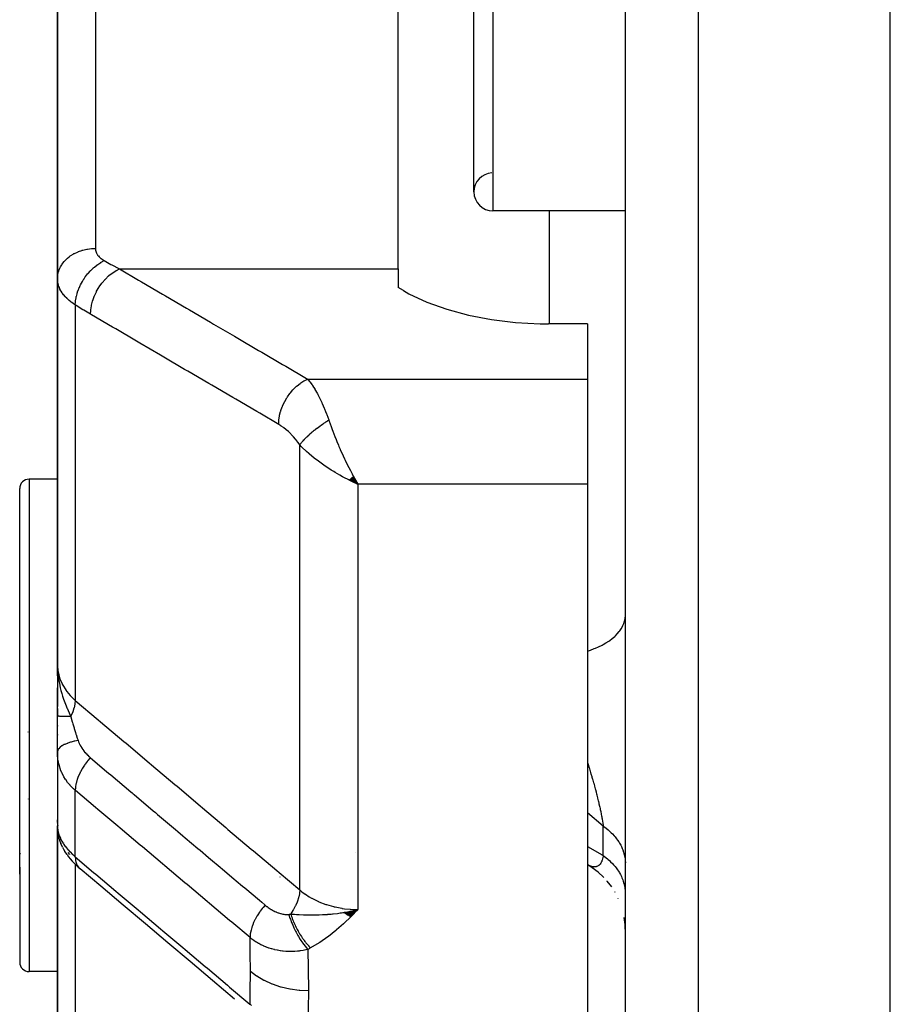
# Model space of a CAD drawing. Units: millimetres. Extents: x -350 to 537, y -366 to 366.
# Drawn here: x -61 to -38, y 216 to 242 of the extents above; entities that cross this region are included whole.
import ezdxf

# ---------------------------------------------------------------- set-up
doc = ezdxf.new("R2010")
doc.units = ezdxf.units.MM
doc.linetypes.add('DASHED', pattern=[9.652, 8.128, -1.524])
doc.layers.add('nevidi', color=4, linetype='DASHED')

msp = doc.modelspace()

# ---------------------------------------------------------------- linework, layer by layer
at = {"color": 2}
for p, q in [((-38, 195.986), (-38, 335.986)), ((-45, 198.162), (-45, 290.35)), ((-60, 235.28), (-60, 250.493)), ((-60, 250.493), (-60, 235.28)), ((-51, 235.534), (-51, 247.625)), ((-49, 237.569), (-49, 246.569)), ((-45, 237.069), (-48.5, 237.069)), ((-45, 237.069), (-48.5, 237.069)), ((-51, 235.534), (-51, 235.043)), ((-60, 235.28), (-60, 225.076)), ((-60, 225.076), (-60, 235.28)), ((-50.862, 234.962), (-51, 235.043)), ((-46, 234.085), (-47.032, 234.085)), ((-46, 234.085), (-46, 232.627)), ((-46, 232.627), (-46, 230.885)), ((-46, 230.885), (-46, 229.852)), ((-52.212, 230.042), (-52.067, 229.852)), ((-52.207, 230.046), (-52.067, 229.852)), ((-52.203, 230.05), (-52.067, 229.852)), ((-52.203, 230.05), (-52.067, 229.852)), ((-52.198, 230.054), (-52.067, 229.852)), ((-52.194, 230.058), (-52.067, 229.852)), ((-52.189, 230.062), (-52.067, 229.852)), ((-60, 229.986), (-60.75, 229.986)), ((-59.983, 229.986), (-59.984, 229.986)), ((-52.302, 229.966), (-52.067, 229.852)), ((-52.297, 229.97), (-52.067, 229.852)), ((-52.293, 229.973), (-52.067, 229.852)), ((-52.288, 229.977), (-52.067, 229.852)), ((-52.284, 229.981), (-52.067, 229.852)), ((-52.279, 229.984), (-52.067, 229.852)), ((-52.275, 229.988), (-52.067, 229.852)), ((-52.275, 229.988), (-52.067, 229.852)), ((-52.27, 229.992), (-52.067, 229.852)), ((-52.27, 229.992), (-52.067, 229.852)), ((-52.266, 229.996), (-52.067, 229.852)), ((-52.261, 229.999), (-52.067, 229.852)), ((-52.257, 230.003), (-52.067, 229.852)), ((-52.252, 230.007), (-52.067, 229.852)), ((-52.248, 230.011), (-52.067, 229.852)), ((-52.243, 230.014), (-52.067, 229.852)), ((-52.239, 230.018), (-52.067, 229.852)), ((-52.234, 230.022), (-52.067, 229.852)), ((-52.23, 230.026), (-52.067, 229.852)), ((-52.225, 230.03), (-52.067, 229.852)), ((-52.221, 230.034), (-52.067, 229.852)), ((-52.216, 230.038), (-52.067, 229.852)), ((-52.123, 229.95), (-52.102, 229.912)), ((-46, 229.852), (-46, 206.033)), ((-61, 219.562), (-61, 229.736)), ((-61, 219.562), (-61, 229.736)), ((-59.989, 224.782), (-60, 225.076)), ((-59.991, 224.783), (-60, 225.076)), ((-59.992, 224.785), (-60, 225.076)), ((-59.992, 224.785), (-60, 225.076)), ((-59.993, 224.787), (-60, 225.076)), ((-59.995, 224.803), (-60, 225.076)), ((-59.995, 224.79), (-60, 225.076)), ((-59.996, 224.791), (-60, 225.076)), ((-59.997, 224.811), (-60, 225.076)), ((-59.997, 224.811), (-60, 225.076)), ((-59.998, 224.796), (-60, 225.076)), ((-59.998, 224.796), (-60, 225.076)), ((-59.999, 224.82), (-60, 225.076)), ((-59.999, 224.82), (-60, 225.076)), ((-59.999, 224.799), (-60, 225.076)), ((-60, 224.801), (-60, 225.076)), ((-60, 224.829), (-60, 225.076)), ((-60, 225.076), (-60, 223.988)), ((-59.988, 224.78), (-59.991, 224.861)), ((-59.987, 224.79), (-59.989, 224.84)), ((-59.985, 224.777), (-59.987, 224.817)), ((-60, 223.728), (-60, 224.473)), ((-60, 223.929), (-60, 223.715)), ((-60, 222.786), (-60, 223.728)), ((-60.773, 223.31), (-60.773, 223.316)), ((-60, 223.486), (-60, 223.468)), ((-60, 223.249), (-60, 223.226)), ((-60, 222.787), (-60, 220.833)), ((-59.999, 222.721), (-60, 222.786)), ((-59.999, 222.721), (-59.999, 220.778)), ((-60.769, 221.54), (-60.77, 221.548)), ((-60, 220.942), (-60, 220.99)), ((-60, 220.904), (-60, 220.92)), ((-59.999, 220.826), (-60, 220.833)), ((-59.999, 220.822), (-60, 220.833)), ((-59.999, 220.826), (-60, 220.833)), ((-59.999, 220.826), (-60, 220.833)), ((-59.999, 220.826), (-60, 220.833)), ((-59.999, 220.826), (-60, 220.833)), ((-60, 220.833), (-60, 213.359)), ((-60, 213.359), (-60, 220.833)), ((-59.999, 220.815), (-60, 220.833)), ((-59.995, 220.728), (-59.998, 220.771)), ((-59.99, 220.743), (-59.989, 220.734)), ((-59.989, 220.686), (-59.99, 220.704)), ((-59.989, 220.841), (-59.988, 220.838)), ((-59.953, 220.492), (-59.978, 220.601)), ((-59.869, 220.274), (-59.911, 220.371)), ((-60.981, 220.107), (-60.98, 220.109)), ((-60.98, 220.089), (-60.981, 220.088)), ((-59.749, 220.073), (-59.803, 220.154)), ((-61, 219.742), (-61, 217.236)), ((-61, 219.742), (-61, 217.236)), ((-59.506, 219.793), (-59.561, 219.846)), ((-45.844, 219.71), (-46, 219.808)), ((-45.995, 219.805), (-46, 219.808)), ((-45.839, 219.707), (-45.992, 219.804)), ((-45.721, 219.614), (-45.874, 219.729)), ((-54.125, 219.486), (-54.123, 219.486)), ((-45.564, 219.471), (-45.73, 219.62)), ((-45.479, 219.375), (-45.483, 219.38)), ((-45.361, 219.223), (-45.476, 219.371)), ((-45.266, 219.073), (-45.274, 219.087)), ((-45.186, 218.918), (-45.19, 218.927)), ((-52.411, 218.535), (-52.067, 218.624)), ((-52.411, 218.535), (-52.067, 218.624)), ((-52.404, 218.53), (-52.067, 218.624)), ((-52.398, 218.525), (-52.067, 218.624)), ((-52.398, 218.525), (-52.067, 218.624)), ((-52.391, 218.52), (-52.067, 218.624)), ((-52.384, 218.516), (-52.067, 218.624)), ((-52.377, 218.511), (-52.067, 218.624)), ((-52.377, 218.511), (-52.067, 218.624)), ((-52.37, 218.506), (-52.067, 218.624)), ((-52.363, 218.502), (-52.067, 218.624)), ((-52.356, 218.497), (-52.067, 218.624)), ((-52.349, 218.493), (-52.067, 218.624)), ((-52.342, 218.488), (-52.067, 218.624)), ((-52.342, 218.488), (-52.067, 218.624)), ((-52.336, 218.484), (-52.067, 218.624)), ((-52.336, 218.484), (-52.067, 218.624)), ((-52.329, 218.479), (-52.067, 218.624)), ((-52.322, 218.475), (-52.067, 218.624)), ((-52.315, 218.471), (-52.067, 218.624)), ((-52.308, 218.467), (-52.067, 218.624)), ((-52.308, 218.467), (-52.067, 218.624)), ((-52.301, 218.462), (-52.067, 218.624)), ((-52.301, 218.462), (-52.067, 218.624)), ((-52.294, 218.458), (-52.067, 218.624)), ((-52.294, 218.458), (-52.067, 218.624)), ((-52.287, 218.454), (-52.067, 218.624)), ((-52.287, 218.454), (-52.067, 218.624)), ((-52.28, 218.45), (-52.067, 218.624)), ((-52.273, 218.446), (-52.067, 218.624)), ((-52.266, 218.442), (-52.067, 218.624)), ((-52.259, 218.438), (-52.067, 218.624)), ((-52.425, 218.545), (-52.171, 218.599)), ((-52.425, 218.545), (-52.327, 218.567)), ((-52.418, 218.54), (-52.171, 218.6)), ((-52.418, 218.54), (-52.171, 218.6)), ((-45.006, 218.231), (-45.028, 218.412)), ((-45.001, 218.106), (-45.006, 218.234)), ((-60, 217.539), (-60, 216.858)), ((-59.999, 216.986), (-60.75, 216.986))]:
    msp.add_line(p, q, dxfattribs=at)
for points in [[(-50.862, 234.962), (-50.718, 234.881), (-50.245, 234.659), (-49.718, 234.47), (-49.145, 234.315), (-48.535, 234.199), (-47.9, 234.123), (-47.25, 234.088), (-47.032, 234.085)], [(-52.067, 229.852), (-52.155, 229.892), (-52.236, 229.93), (-52.305, 229.964)], [(-60, 225.076), (-59.991, 224.861), (-59.989, 224.84), (-59.982, 224.774)], [(-60, 220.99), (-60, 220.964), (-60, 220.962), (-59.998, 220.938)], [(-59.994, 220.713), (-59.989, 220.662), (-59.978, 220.601)], [(-59.953, 220.492), (-59.935, 220.432), (-59.911, 220.371)], [(-59.869, 220.274), (-59.839, 220.215), (-59.803, 220.154)], [(-59.749, 220.073), (-59.71, 220.017), (-59.665, 219.96), (-59.616, 219.903), (-59.561, 219.846)], [(-59.506, 219.793), (-59.451, 219.74), (-59.409, 219.704)], [(-55.321, 216.257), (-55.91, 216.754), (-56.499, 217.251), (-57.089, 217.748), (-57.678, 218.244), (-58.267, 218.741), (-58.856, 219.238), (-59.399, 219.696)], [(-52.327, 218.567), (-52.272, 218.577), (-52.187, 218.596), (-52.171, 218.599)]]:
    msp.add_lwpolyline(points, dxfattribs=at)
for centre, radius, start, end in [((-48.5, 237.569), 0.5, 93.1798, 180), ((-48.5, 237.569), 0.5, 180, 270), ((-60.75, 229.736), 0.25, 90, 180), ((-60.75, 217.236), 0.25, 180, 270)]:
    msp.add_arc(centre, radius, start, end, dxfattribs=at)
at = {"layer": 'nevidi', "color": 7, "linetype": 'Continuous'}
for p, q in [((-43.07, 196.163), (-43.07, 291.726)), ((-59, 249.401), (-59, 236.079)), ((-48.5, 247.069), (-48.5, 237.069)), ((-47, 234.085), (-47, 237.069)), ((-58.36, 235.534), (-51, 235.534)), ((-59.532, 234.588), (-59.532, 224.143)), ((-53.391, 232.627), (-46, 232.627)), ((-53.599, 219.141), (-53.599, 230.889)), ((-60.75, 229.986), (-60.75, 219.405)), ((-52.067, 229.852), (-52.067, 218.624)), ((-46, 229.852), (-52.067, 229.852)), ((-59.998, 222.701), (-59.999, 222.721)), ((-59.532, 220.015), (-59.532, 221.772)), ((-45.586, 220.829), (-46, 221.177)), ((-45.586, 220.052), (-45.586, 220.829)), ((-59.97, 220.603), (-59.971, 220.608)), ((-59.828, 220.403), (-59.829, 220.404)), ((-59.672, 220.074), (-59.722, 220.132)), ((-59.662, 220.064), (-59.666, 220.068)), ((-52.137, 220.138), (-52.136, 220.137)), ((-59.532, 219.818), (-59.532, 212.275)), ((-60.75, 219.405), (-60.75, 216.986)), ((-52.171, 218.599), (-52.067, 218.624))]:
    msp.add_line(p, q, dxfattribs=at)
for points in [[(-60, 235.28), (-60, 235.281), (-59.994, 235.365), (-59.992, 235.38), (-59.991, 235.387), (-59.973, 235.462), (-59.969, 235.476), (-59.963, 235.492), (-59.937, 235.556), (-59.931, 235.57), (-59.919, 235.593), (-59.888, 235.646), (-59.879, 235.66), (-59.859, 235.689), (-59.825, 235.731), (-59.814, 235.743), (-59.783, 235.777), (-59.749, 235.809), (-59.737, 235.82), (-59.693, 235.856), (-59.662, 235.879), (-59.648, 235.888), (-59.59, 235.925), (-59.565, 235.939), (-59.549, 235.947), (-59.476, 235.982), (-59.458, 235.989), (-59.442, 235.996), (-59.354, 236.026), (-59.346, 236.029), (-59.328, 236.034), (-59.227, 236.057), (-59.226, 236.058), (-59.209, 236.061), (-59.106, 236.074), (-59.094, 236.075), (-59.088, 236.076), (-59, 236.079)], [(-59, 236.079), (-58.999, 236.06), (-58.999, 236.056), (-58.996, 236.033), (-58.996, 236.029), (-58.991, 236.006), (-58.99, 236.003), (-58.982, 235.98), (-58.981, 235.977), (-58.972, 235.955), (-58.97, 235.951), (-58.958, 235.93), (-58.956, 235.926), (-58.942, 235.905), (-58.94, 235.902), (-58.925, 235.882), (-58.924, 235.881), (-58.921, 235.878), (-58.903, 235.858), (-58.9, 235.855), (-58.88, 235.836), (-58.877, 235.832), (-58.855, 235.814), (-58.851, 235.811), (-58.828, 235.793), (-58.824, 235.79), (-58.798, 235.773), (-58.793, 235.77), (-58.766, 235.754)], [(-59.532, 234.588), (-59.527, 234.662), (-59.526, 234.678), (-59.525, 234.687), (-59.524, 234.69), (-59.511, 234.77), (-59.508, 234.786), (-59.504, 234.805), (-59.503, 234.807), (-59.484, 234.88), (-59.479, 234.897), (-59.471, 234.924), (-59.47, 234.927), (-59.447, 234.99), (-59.44, 235.007), (-59.425, 235.044), (-59.424, 235.046), (-59.399, 235.1), (-59.391, 235.116), (-59.368, 235.16), (-59.367, 235.163), (-59.342, 235.206), (-59.333, 235.222), (-59.301, 235.273), (-59.299, 235.276), (-59.277, 235.308), (-59.266, 235.323), (-59.224, 235.38), (-59.222, 235.382), (-59.204, 235.405), (-59.193, 235.419), (-59.14, 235.478), (-59.138, 235.48), (-59.125, 235.494), (-59.112, 235.507), (-59.049, 235.567), (-59.047, 235.569), (-59.04, 235.574), (-59.027, 235.586), (-58.953, 235.644), (-58.951, 235.645), (-58.951, 235.646), (-58.938, 235.655), (-58.86, 235.705), (-58.854, 235.709), (-58.852, 235.71), (-58.846, 235.713), (-58.767, 235.754), (-58.766, 235.754)], [(-59.126, 234.338), (-59.122, 234.439), (-59.122, 234.442), (-59.121, 234.453), (-59.104, 234.562), (-59.104, 234.565), (-59.102, 234.575), (-59.073, 234.687), (-59.073, 234.689), (-59.069, 234.7), (-59.029, 234.811), (-59.028, 234.814), (-59.024, 234.824), (-58.973, 234.932), (-58.972, 234.935), (-58.967, 234.945), (-58.906, 235.049), (-58.905, 235.051), (-58.898, 235.061), (-58.829, 235.158), (-58.827, 235.161), (-58.82, 235.17), (-58.743, 235.259), (-58.742, 235.261), (-58.734, 235.269), (-58.651, 235.349), (-58.649, 235.351), (-58.641, 235.358), (-58.553, 235.426), (-58.551, 235.428), (-58.542, 235.434), (-58.452, 235.49), (-58.45, 235.491), (-58.441, 235.496), (-58.36, 235.534)], [(-58.766, 235.754), (-58.59, 235.656), (-58.563, 235.641), (-58.382, 235.545), (-58.36, 235.534)], [(-58.36, 235.534), (-57.862, 235.243), (-57.78, 235.195), (-57.227, 234.871), (-57.145, 234.823), (-56.593, 234.5), (-56.51, 234.452), (-55.958, 234.129), (-55.876, 234.081), (-55.323, 233.757), (-55.241, 233.709), (-54.688, 233.386), (-54.606, 233.338), (-54.054, 233.015), (-53.971, 232.967), (-53.419, 232.643), (-53.391, 232.627)], [(-59.532, 234.588), (-59.578, 234.617), (-59.587, 234.623), (-59.624, 234.65), (-59.639, 234.661), (-59.647, 234.667), (-59.695, 234.705), (-59.703, 234.712), (-59.747, 234.752), (-59.754, 234.759), (-59.756, 234.761), (-59.794, 234.8), (-59.801, 234.807), (-59.837, 234.849), (-59.843, 234.856), (-59.862, 234.881), (-59.875, 234.9), (-59.88, 234.908), (-59.908, 234.952), (-59.912, 234.96), (-59.936, 235.005), (-59.938, 235.009), (-59.94, 235.013), (-59.959, 235.059), (-59.962, 235.067), (-59.977, 235.113), (-59.979, 235.121), (-59.984, 235.143), (-59.99, 235.169), (-59.991, 235.176), (-59.997, 235.224), (-59.998, 235.232), (-60, 235.28)], [(-59.126, 234.338), (-59.302, 234.444), (-59.329, 234.46), (-59.51, 234.573), (-59.532, 234.588)], [(-54.157, 231.432), (-54.655, 231.724), (-54.737, 231.772), (-55.29, 232.095), (-55.372, 232.143), (-55.925, 232.466), (-56.007, 232.514), (-56.56, 232.837), (-56.642, 232.885), (-57.194, 233.208), (-57.276, 233.257), (-57.829, 233.58), (-57.911, 233.628), (-58.464, 233.951), (-58.546, 233.999), (-59.099, 234.322), (-59.126, 234.338)], [(-54.157, 231.432), (-54.154, 231.526), (-54.153, 231.536), (-54.152, 231.548), (-54.137, 231.648), (-54.135, 231.659), (-54.132, 231.671), (-54.107, 231.773), (-54.104, 231.783), (-54.1, 231.796), (-54.064, 231.897), (-54.059, 231.908), (-54.054, 231.919), (-54.008, 232.018), (-54.003, 232.029), (-53.997, 232.04), (-53.942, 232.135), (-53.936, 232.145), (-53.929, 232.156), (-53.865, 232.245), (-53.858, 232.255), (-53.85, 232.265), (-53.78, 232.347), (-53.773, 232.355), (-53.764, 232.364), (-53.688, 232.437), (-53.68, 232.444), (-53.671, 232.452), (-53.591, 232.515), (-53.582, 232.521), (-53.572, 232.528), (-53.49, 232.58), (-53.481, 232.585), (-53.471, 232.59), (-53.391, 232.627)], [(-53.391, 232.627), (-53.35, 232.577), (-53.34, 232.564), (-53.331, 232.552), (-53.273, 232.472), (-53.265, 232.46), (-53.235, 232.415), (-53.207, 232.37), (-53.199, 232.356), (-53.142, 232.258), (-53.134, 232.243), (-53.124, 232.225), (-53.078, 232.136), (-53.069, 232.119), (-53.017, 232.01), (-53.014, 232.004), (-53.006, 231.986), (-52.953, 231.862), (-52.945, 231.843), (-52.917, 231.774), (-52.893, 231.71), (-52.885, 231.69), (-52.835, 231.549), (-52.833, 231.544)], [(-53.599, 230.889), (-53.644, 230.952), (-53.651, 230.962), (-53.703, 231.029), (-53.711, 231.039), (-53.764, 231.102), (-53.772, 231.111), (-53.827, 231.169), (-53.835, 231.178), (-53.892, 231.232), (-53.9, 231.24), (-53.957, 231.29), (-53.965, 231.297), (-54.022, 231.342), (-54.031, 231.349), (-54.088, 231.389), (-54.097, 231.395), (-54.155, 231.431), (-54.157, 231.432)], [(-53.599, 230.889), (-53.588, 230.905), (-53.587, 230.906), (-53.571, 230.927), (-53.571, 230.928), (-53.57, 230.929), (-53.567, 230.933), (-53.553, 230.951), (-53.552, 230.953), (-53.534, 230.975), (-53.532, 230.977), (-53.528, 230.981), (-53.523, 230.987), (-53.513, 230.999), (-53.511, 231.001), (-53.491, 231.024), (-53.489, 231.026), (-53.478, 231.037), (-53.473, 231.042), (-53.467, 231.049), (-53.465, 231.051), (-53.443, 231.074), (-53.441, 231.076), (-53.423, 231.094), (-53.417, 231.1), (-53.415, 231.102), (-53.39, 231.125), (-53.388, 231.127), (-53.362, 231.151), (-53.361, 231.152), (-53.36, 231.153), (-53.355, 231.158), (-53.334, 231.177), (-53.331, 231.18), (-53.304, 231.204), (-53.302, 231.206), (-53.295, 231.211), (-53.289, 231.217), (-53.273, 231.23), (-53.271, 231.232), (-53.242, 231.256), (-53.239, 231.258), (-53.225, 231.27), (-53.218, 231.276), (-53.209, 231.282), (-53.207, 231.284), (-53.177, 231.308), (-53.174, 231.31), (-53.15, 231.328), (-53.143, 231.334), (-53.14, 231.336), (-53.109, 231.359), (-53.106, 231.361), (-53.074, 231.385), (-53.073, 231.386), (-53.072, 231.387), (-53.065, 231.391), (-53.039, 231.41), (-53.036, 231.412), (-53.004, 231.434), (-53.001, 231.436), (-52.994, 231.441), (-52.986, 231.447), (-52.968, 231.459), (-52.965, 231.46), (-52.932, 231.482), (-52.929, 231.484), (-52.913, 231.495), (-52.905, 231.5), (-52.896, 231.506), (-52.893, 231.507), (-52.859, 231.528), (-52.856, 231.53), (-52.833, 231.544)], [(-52.833, 231.544), (-52.825, 231.521), (-52.774, 231.373), (-52.745, 231.296), (-52.73, 231.256), (-52.673, 231.11), (-52.642, 231.033), (-52.622, 230.984), (-52.58, 230.885)], [(-52.305, 229.964), (-52.323, 229.973), (-52.415, 230.02), (-52.472, 230.051), (-52.54, 230.088), (-52.669, 230.163), (-52.705, 230.185), (-52.771, 230.226), (-52.913, 230.319), (-52.932, 230.332), (-52.998, 230.378), (-53.142, 230.484), (-53.155, 230.494), (-53.217, 230.542), (-53.353, 230.655), (-53.364, 230.665), (-53.422, 230.717), (-53.542, 230.83), (-53.56, 230.848), (-53.599, 230.889)], [(-52.58, 230.885), (-52.565, 230.849), (-52.533, 230.775), (-52.532, 230.773), (-52.453, 230.598), (-52.419, 230.526), (-52.401, 230.488), (-52.337, 230.357), (-52.304, 230.29), (-52.264, 230.212), (-52.22, 230.129), (-52.186, 230.065)], [(-46, 225.448), (-45.922, 225.474), (-45.82, 225.512), (-45.787, 225.525), (-45.706, 225.56), (-45.615, 225.605), (-45.586, 225.621), (-45.515, 225.661), (-45.434, 225.713), (-45.41, 225.73), (-45.349, 225.775), (-45.282, 225.833), (-45.262, 225.851), (-45.213, 225.9), (-45.16, 225.962), (-45.146, 225.981), (-45.109, 226.034), (-45.072, 226.1), (-45.062, 226.119), (-45.039, 226.174), (-45.018, 226.242), (-45.014, 226.262), (-45.004, 226.317), (-45, 226.388)], [(-60, 225.076), (-59.988, 224.914), (-59.986, 224.907), (-59.984, 224.895), (-59.947, 224.745), (-59.945, 224.737), (-59.938, 224.718), (-59.879, 224.579), (-59.876, 224.572), (-59.862, 224.546), (-59.785, 224.421), (-59.78, 224.414), (-59.756, 224.382), (-59.666, 224.272), (-59.66, 224.266), (-59.624, 224.229), (-59.532, 224.143)], [(-59.982, 224.774), (-59.971, 224.698), (-59.961, 224.634), (-59.943, 224.543), (-59.941, 224.536), (-59.929, 224.481), (-59.91, 224.405), (-59.889, 224.33), (-59.868, 224.261), (-59.849, 224.203), (-59.839, 224.174), (-59.773, 223.999), (-59.772, 223.998), (-59.75, 223.945), (-59.749, 223.943), (-59.666, 223.756), (-59.649, 223.719)], [(-59.532, 224.143), (-59.532, 224.142), (-59.541, 224.053), (-59.541, 224.053), (-59.542, 224.047), (-59.542, 224.043), (-59.563, 223.948), (-59.563, 223.947), (-59.565, 223.939), (-59.566, 223.937), (-59.598, 223.839), (-59.599, 223.835), (-59.602, 223.828), (-59.602, 223.828), (-59.645, 223.727), (-59.648, 223.722), (-59.649, 223.719)], [(-59.532, 224.143), (-58.924, 223.63), (-58.865, 223.581), (-58.25, 223.062), (-58.191, 223.013), (-57.576, 222.494), (-57.518, 222.445), (-56.903, 221.926), (-56.844, 221.877), (-56.229, 221.358), (-56.17, 221.309), (-55.555, 220.79), (-55.497, 220.741), (-54.882, 220.222), (-54.823, 220.173), (-54.208, 219.654), (-54.149, 219.605), (-53.599, 219.141)], [(-59.649, 223.719), (-59.675, 223.72), (-59.677, 223.72), (-59.707, 223.72), (-59.709, 223.72), (-59.711, 223.72), (-59.714, 223.72), (-59.737, 223.72), (-59.739, 223.72), (-59.767, 223.721), (-59.768, 223.721), (-59.776, 223.721), (-59.779, 223.721), (-59.794, 223.721), (-59.796, 223.721), (-59.82, 223.722), (-59.822, 223.722), (-59.834, 223.722), (-59.837, 223.722), (-59.845, 223.722), (-59.846, 223.722), (-59.868, 223.722), (-59.869, 223.722), (-59.884, 223.723), (-59.886, 223.723), (-59.889, 223.723), (-59.89, 223.723), (-59.908, 223.723), (-59.909, 223.723), (-59.926, 223.724), (-59.926, 223.724), (-59.927, 223.724), (-59.927, 223.724), (-59.941, 223.724), (-59.942, 223.724), (-59.955, 223.725), (-59.956, 223.725), (-59.958, 223.725), (-59.96, 223.725), (-59.967, 223.725), (-59.968, 223.725), (-59.978, 223.726), (-59.978, 223.726), (-59.982, 223.726), (-59.983, 223.726), (-59.986, 223.726), (-59.986, 223.726), (-59.992, 223.727), (-59.993, 223.727), (-59.996, 223.727), (-59.996, 223.727), (-59.997, 223.727), (-59.997, 223.727), (-59.999, 223.728), (-59.999, 223.728), (-60, 223.728)], [(-59.649, 223.719), (-59.647, 223.713), (-59.611, 223.581), (-59.607, 223.565), (-59.594, 223.523), (-59.573, 223.451), (-59.564, 223.42), (-59.559, 223.404), (-59.525, 223.295), (-59.513, 223.257), (-59.507, 223.241), (-59.478, 223.151), (-59.458, 223.094), (-59.455, 223.085)], [(-59.455, 223.085), (-59.539, 223.069), (-59.552, 223.066), (-59.557, 223.065), (-59.639, 223.044), (-59.652, 223.041), (-59.656, 223.039), (-59.73, 223.015), (-59.741, 223.011), (-59.745, 223.01), (-59.809, 222.983), (-59.819, 222.979), (-59.822, 222.977), (-59.876, 222.948), (-59.884, 222.943), (-59.886, 222.942), (-59.929, 222.91), (-59.935, 222.905), (-59.937, 222.903), (-59.968, 222.87), (-59.972, 222.865), (-59.973, 222.863), (-59.992, 222.829), (-59.994, 222.824), (-59.994, 222.822), (-60, 222.787), (-60, 222.786)], [(-59.455, 223.085), (-59.445, 223.055), (-59.444, 223.054), (-59.443, 223.05), (-59.427, 223.013), (-59.425, 223.009), (-59.408, 222.972), (-59.406, 222.968), (-59.386, 222.931), (-59.384, 222.927), (-59.362, 222.891), (-59.359, 222.887), (-59.335, 222.851), (-59.332, 222.847), (-59.306, 222.812), (-59.306, 222.812), (-59.303, 222.808), (-59.275, 222.773), (-59.272, 222.769), (-59.241, 222.735), (-59.238, 222.732), (-59.206, 222.699), (-59.203, 222.696), (-59.169, 222.664), (-59.166, 222.661), (-59.132, 222.631)], [(-59.532, 221.772), (-59.579, 221.813), (-59.592, 221.825), (-59.599, 221.832), (-59.662, 221.897), (-59.669, 221.904), (-59.719, 221.964), (-59.727, 221.973), (-59.733, 221.981), (-59.785, 222.053), (-59.79, 222.061), (-59.833, 222.131), (-59.836, 222.137), (-59.841, 222.146), (-59.881, 222.225), (-59.885, 222.233), (-59.918, 222.314), (-59.918, 222.315), (-59.921, 222.323), (-59.948, 222.406), (-59.951, 222.415), (-59.971, 222.5), (-59.973, 222.509), (-59.974, 222.512), (-59.988, 222.595), (-59.989, 222.605), (-59.997, 222.692)], [(-59.132, 222.631), (-59.134, 222.628), (-59.197, 222.556), (-59.203, 222.548), (-59.213, 222.535), (-59.271, 222.459), (-59.277, 222.451), (-59.286, 222.438), (-59.337, 222.359), (-59.342, 222.351), (-59.35, 222.337), (-59.395, 222.257), (-59.399, 222.248), (-59.406, 222.235), (-59.443, 222.155), (-59.447, 222.146), (-59.453, 222.133), (-59.482, 222.054), (-59.485, 222.045), (-59.489, 222.032), (-59.51, 221.955), (-59.511, 221.947), (-59.514, 221.934), (-59.526, 221.86), (-59.527, 221.852), (-59.529, 221.84), (-59.532, 221.772)], [(-59.132, 222.631), (-58.704, 222.27), (-58.65, 222.225), (-58.593, 222.177), (-58.06, 221.728), (-58.031, 221.703), (-58.003, 221.679), (-57.976, 221.657), (-57.471, 221.231), (-57.413, 221.182), (-57.358, 221.136), (-57.302, 221.089), (-56.881, 220.734), (-56.824, 220.685), (-56.686, 220.569), (-56.629, 220.521), (-56.291, 220.237), (-56.234, 220.188), (-56.012, 220.001), (-55.955, 219.953), (-55.702, 219.739), (-55.644, 219.691), (-55.339, 219.434), (-55.281, 219.385), (-55.112, 219.242), (-55.054, 219.194), (-54.667, 218.867), (-54.607, 218.816), (-54.522, 218.745), (-54.516, 218.74)], [(-46, 222.51), (-45.993, 222.487), (-45.988, 222.471), (-45.984, 222.46), (-45.962, 222.386), (-45.958, 222.375), (-45.936, 222.301), (-45.933, 222.29), (-45.917, 222.237), (-45.911, 222.216), (-45.908, 222.205), (-45.887, 222.133), (-45.883, 222.122), (-45.866, 222.063), (-45.863, 222.05), (-45.86, 222.039), (-45.839, 221.968), (-45.836, 221.957), (-45.817, 221.889), (-45.817, 221.887), (-45.814, 221.877), (-45.795, 221.807), (-45.792, 221.797), (-45.774, 221.728), (-45.771, 221.718), (-45.76, 221.675), (-45.754, 221.65), (-45.751, 221.64), (-45.734, 221.574), (-45.732, 221.564), (-45.732, 221.563), (-45.716, 221.498), (-45.713, 221.489), (-45.698, 221.424), (-45.696, 221.415), (-45.681, 221.352), (-45.679, 221.343), (-45.677, 221.332), (-45.666, 221.282), (-45.664, 221.273), (-45.662, 221.266), (-45.651, 221.214), (-45.649, 221.205), (-45.638, 221.148), (-45.636, 221.14), (-45.626, 221.085), (-45.624, 221.077), (-45.617, 221.04), (-45.614, 221.023), (-45.613, 221.016), (-45.611, 221.004), (-45.605, 220.965), (-45.604, 220.957), (-45.596, 220.908), (-45.595, 220.901), (-45.589, 220.855), (-45.588, 220.848), (-45.586, 220.829)], [(-54.914, 217.882), (-55.396, 218.288), (-55.454, 218.336), (-55.986, 218.785), (-56.043, 218.833), (-56.576, 219.282), (-56.633, 219.33), (-57.166, 219.779), (-57.223, 219.827), (-57.756, 220.276), (-57.813, 220.324), (-58.346, 220.772), (-58.403, 220.821), (-58.936, 221.269), (-58.993, 221.318), (-59.526, 221.767), (-59.532, 221.772)], [(-59.999, 220.778), (-59.998, 220.771), (-59.998, 220.765), (-59.99, 220.708), (-59.989, 220.701), (-59.975, 220.642), (-59.974, 220.636), (-59.974, 220.635), (-59.954, 220.574), (-59.951, 220.567), (-59.925, 220.504), (-59.922, 220.497), (-59.918, 220.49), (-59.889, 220.433), (-59.885, 220.426), (-59.846, 220.362), (-59.842, 220.355), (-59.833, 220.342), (-59.797, 220.291), (-59.791, 220.284), (-59.74, 220.22), (-59.734, 220.213), (-59.719, 220.196), (-59.676, 220.15), (-59.67, 220.143), (-59.606, 220.08), (-59.599, 220.074), (-59.579, 220.056), (-59.532, 220.015)], [(-45.586, 220.829), (-45.541, 220.796), (-45.506, 220.769), (-45.453, 220.725), (-45.452, 220.725), (-45.42, 220.697), (-45.371, 220.651), (-45.342, 220.621), (-45.297, 220.573), (-45.293, 220.568), (-45.271, 220.542), (-45.231, 220.491), (-45.208, 220.459), (-45.173, 220.407), (-45.167, 220.398), (-45.152, 220.374), (-45.122, 220.32), (-45.105, 220.286), (-45.081, 220.231), (-45.075, 220.217), (-45.067, 220.196), (-45.047, 220.14), (-45.037, 220.105), (-45.023, 220.048), (-45.019, 220.029), (-45.016, 220.012), (-45.007, 219.955), (-45.003, 219.919), (-45, 219.861)], [(-46, 220.29), (-45.612, 220.067), (-45.586, 220.052)], [(-59.532, 220.015), (-59.046, 219.605), (-58.989, 219.557), (-58.457, 219.108), (-58.4, 219.06), (-57.868, 218.612), (-57.81, 218.563), (-57.278, 218.115), (-57.221, 218.066), (-56.689, 217.618), (-56.632, 217.57), (-56.1, 217.121), (-56.042, 217.073), (-55.51, 216.624), (-55.453, 216.576), (-54.921, 216.127), (-54.914, 216.122)], [(-59.532, 220.015), (-59.532, 220.012), (-59.528, 219.946), (-59.527, 219.94), (-59.526, 219.93), (-59.513, 219.87), (-59.511, 219.865), (-59.509, 219.855), (-59.487, 219.803), (-59.485, 219.798), (-59.48, 219.79), (-59.45, 219.746), (-59.447, 219.741), (-59.441, 219.735), (-59.403, 219.699), (-59.399, 219.696)], [(-45.586, 220.052), (-45.587, 220.04), (-45.588, 220.035), (-45.594, 220), (-45.595, 219.996), (-45.603, 219.964), (-45.604, 219.96), (-45.612, 219.93), (-45.614, 219.927), (-45.617, 219.916), (-45.623, 219.9), (-45.625, 219.897), (-45.625, 219.896), (-45.635, 219.873), (-45.637, 219.87), (-45.649, 219.848), (-45.651, 219.845), (-45.664, 219.826), (-45.665, 219.824), (-45.677, 219.81), (-45.679, 219.807), (-45.681, 219.805), (-45.696, 219.791), (-45.696, 219.791), (-45.698, 219.789), (-45.714, 219.777), (-45.716, 219.776), (-45.733, 219.766), (-45.735, 219.765), (-45.753, 219.758), (-45.755, 219.757), (-45.76, 219.756), (-45.774, 219.752), (-45.776, 219.752), (-45.795, 219.749), (-45.798, 219.749), (-45.801, 219.749), (-45.817, 219.748), (-45.82, 219.748), (-45.84, 219.75), (-45.843, 219.75), (-45.864, 219.754), (-45.866, 219.754), (-45.867, 219.754), (-45.888, 219.76), (-45.891, 219.761), (-45.913, 219.768), (-45.916, 219.769), (-45.939, 219.778), (-45.942, 219.779), (-45.942, 219.779), (-45.965, 219.79), (-45.968, 219.791), (-45.992, 219.804)], [(-45.586, 220.052), (-45.56, 220.033), (-45.505, 219.991), (-45.47, 219.962), (-45.452, 219.946), (-45.42, 219.917), (-45.388, 219.887), (-45.341, 219.84), (-45.312, 219.808), (-45.293, 219.787), (-45.27, 219.759), (-45.244, 219.726), (-45.207, 219.675), (-45.184, 219.641), (-45.167, 219.614), (-45.152, 219.589), (-45.132, 219.553), (-45.105, 219.499), (-45.089, 219.463), (-45.075, 219.43), (-45.067, 219.408), (-45.054, 219.371), (-45.037, 219.315), (-45.027, 219.278), (-45.019, 219.238), (-45.016, 219.221), (-45.01, 219.183), (-45.003, 219.126), (-45.001, 219.088)], [(-53.599, 219.141), (-53.6, 219.139), (-53.606, 219.06), (-53.608, 219.05), (-53.608, 219.048), (-53.61, 219.039), (-53.627, 218.956), (-53.63, 218.945), (-53.631, 218.942), (-53.633, 218.932), (-53.661, 218.847), (-53.665, 218.836), (-53.666, 218.832), (-53.67, 218.822), (-53.707, 218.735), (-53.712, 218.724), (-53.714, 218.72), (-53.719, 218.71), (-53.765, 218.623), (-53.771, 218.613), (-53.774, 218.607), (-53.78, 218.598), (-53.833, 218.513), (-53.84, 218.503)], [(-53.599, 219.141), (-53.542, 219.093), (-53.461, 219.033), (-53.45, 219.026), (-53.353, 218.963), (-53.293, 218.928), (-53.282, 218.921), (-53.142, 218.851), (-53.11, 218.836), (-53.097, 218.831), (-52.913, 218.76), (-52.913, 218.76), (-52.899, 218.755), (-52.706, 218.7), (-52.693, 218.697), (-52.669, 218.691), (-52.492, 218.657), (-52.478, 218.655), (-52.415, 218.646), (-52.272, 218.632), (-52.257, 218.631), (-52.155, 218.626), (-52.067, 218.624)], [(-54.516, 218.74), (-54.569, 218.678), (-54.587, 218.656), (-54.594, 218.648), (-54.643, 218.583), (-54.66, 218.559), (-54.666, 218.551), (-54.71, 218.484), (-54.725, 218.459), (-54.731, 218.451), (-54.77, 218.382), (-54.782, 218.358), (-54.787, 218.349), (-54.819, 218.28), (-54.83, 218.256), (-54.833, 218.247), (-54.859, 218.178), (-54.867, 218.155), (-54.87, 218.146), (-54.889, 218.079), (-54.894, 218.057), (-54.896, 218.048), (-54.907, 217.984), (-54.91, 217.962), (-54.911, 217.954), (-54.914, 217.894), (-54.914, 217.882)], [(-54.516, 218.74), (-54.497, 218.724), (-54.494, 218.722), (-54.469, 218.702), (-54.466, 218.7), (-54.44, 218.681), (-54.438, 218.679), (-54.411, 218.66), (-54.408, 218.659), (-54.382, 218.641), (-54.379, 218.639), (-54.352, 218.623), (-54.349, 218.621), (-54.321, 218.605), (-54.318, 218.604), (-54.291, 218.589), (-54.288, 218.588), (-54.26, 218.574), (-54.257, 218.573), (-54.229, 218.56), (-54.226, 218.559), (-54.218, 218.555), (-54.199, 218.548), (-54.196, 218.547), (-54.168, 218.536), (-54.165, 218.535), (-54.138, 218.526), (-54.135, 218.525), (-54.108, 218.518), (-54.105, 218.517), (-54.078, 218.51), (-54.075, 218.51), (-54.049, 218.504), (-54.048, 218.504), (-54.046, 218.504), (-54.02, 218.5), (-54.018, 218.499), (-53.992, 218.497), (-53.991, 218.497), (-53.989, 218.496), (-53.965, 218.495), (-53.962, 218.495), (-53.938, 218.494), (-53.935, 218.494), (-53.912, 218.495), (-53.91, 218.496), (-53.89, 218.497)], [(-52.067, 218.624), (-52.237, 218.45), (-52.253, 218.435), (-52.427, 218.265), (-52.444, 218.249), (-52.628, 218.085), (-52.644, 218.071), (-52.842, 217.912), (-52.856, 217.902), (-53.071, 217.753), (-53.084, 217.744), (-53.314, 217.609)], [(-53.89, 218.497), (-53.868, 218.5), (-53.865, 218.5), (-53.842, 218.503), (-53.842, 218.503), (-53.84, 218.503)], [(-53.89, 218.497), (-53.886, 218.481), (-53.86, 218.397), (-53.859, 218.395), (-53.85, 218.367), (-53.818, 218.282), (-53.817, 218.279), (-53.806, 218.252), (-53.769, 218.166), (-53.768, 218.164), (-53.756, 218.137), (-53.714, 218.052), (-53.713, 218.049), (-53.699, 218.023), (-53.654, 217.941), (-53.653, 217.939), (-53.638, 217.913), (-53.59, 217.836), (-53.588, 217.834), (-53.572, 217.809), (-53.522, 217.737), (-53.52, 217.735), (-53.504, 217.713), (-53.452, 217.647), (-53.45, 217.645), (-53.433, 217.625), (-53.386, 217.572)], [(-53.84, 218.503), (-53.74, 218.498), (-53.688, 218.495), (-53.626, 218.493), (-53.624, 218.492), (-53.622, 218.492), (-53.618, 218.492), (-53.503, 218.488), (-53.443, 218.486), (-53.389, 218.485), (-53.382, 218.485), (-53.374, 218.485), (-53.371, 218.485), (-53.258, 218.484), (-53.172, 218.485), (-53.164, 218.485), (-53.132, 218.486), (-53.09, 218.487), (-53.088, 218.487), (-53.003, 218.49), (-52.94, 218.493), (-52.872, 218.497), (-52.867, 218.498), (-52.774, 218.505), (-52.771, 218.505), (-52.739, 218.508), (-52.718, 218.51), (-52.603, 218.523), (-52.53, 218.533), (-52.495, 218.538), (-52.466, 218.543), (-52.43, 218.548), (-52.418, 218.551), (-52.327, 218.567)], [(-53.84, 218.503), (-53.832, 218.479), (-53.831, 218.476), (-53.82, 218.441), (-53.819, 218.438), (-53.806, 218.403), (-53.806, 218.402), (-53.805, 218.4), (-53.805, 218.4), (-53.791, 218.364), (-53.791, 218.361), (-53.776, 218.325), (-53.775, 218.323), (-53.762, 218.291), (-53.761, 218.288), (-53.76, 218.287), (-53.759, 218.284), (-53.743, 218.248), (-53.742, 218.246), (-53.725, 218.21), (-53.724, 218.207), (-53.71, 218.179), (-53.709, 218.176), (-53.707, 218.171), (-53.706, 218.169), (-53.688, 218.133), (-53.686, 218.131), (-53.668, 218.095), (-53.666, 218.093), (-53.653, 218.068), (-53.652, 218.066), (-53.647, 218.058), (-53.646, 218.055), (-53.626, 218.021), (-53.625, 218.019), (-53.604, 217.984), (-53.603, 217.982), (-53.59, 217.962), (-53.589, 217.959), (-53.582, 217.949), (-53.581, 217.946), (-53.559, 217.913), (-53.558, 217.911), (-53.536, 217.879), (-53.535, 217.877), (-53.523, 217.86), (-53.522, 217.858), (-53.513, 217.845), (-53.511, 217.843), (-53.489, 217.812), (-53.487, 217.81), (-53.464, 217.78), (-53.463, 217.778), (-53.453, 217.766), (-53.451, 217.763), (-53.44, 217.749), (-53.438, 217.747), (-53.415, 217.719), (-53.413, 217.717), (-53.39, 217.69), (-53.388, 217.688), (-53.381, 217.679), (-53.379, 217.677), (-53.365, 217.662), (-53.363, 217.66), (-53.34, 217.635), (-53.338, 217.633), (-53.315, 217.609), (-53.314, 217.609)], [(-53.386, 217.572), (-53.434, 217.561), (-53.441, 217.559), (-53.507, 217.546), (-53.514, 217.544), (-53.581, 217.534), (-53.588, 217.533), (-53.595, 217.532), (-53.62, 217.529), (-53.655, 217.525), (-53.663, 217.524), (-53.731, 217.519), (-53.738, 217.518), (-53.807, 217.516), (-53.814, 217.515), (-53.827, 217.515), (-53.87, 217.515), (-53.883, 217.516), (-53.891, 217.516), (-53.96, 217.519), (-53.968, 217.519), (-54.037, 217.525), (-54.044, 217.526), (-54.057, 217.528), (-54.111, 217.535), (-54.114, 217.535), (-54.121, 217.536), (-54.189, 217.548), (-54.196, 217.549), (-54.264, 217.564), (-54.271, 217.566), (-54.28, 217.568), (-54.337, 217.583), (-54.342, 217.585), (-54.345, 217.585), (-54.41, 217.606), (-54.417, 217.608), (-54.481, 217.631), (-54.488, 217.634), (-54.494, 217.636), (-54.551, 217.66), (-54.557, 217.662), (-54.558, 217.663), (-54.618, 217.691), (-54.625, 217.695), (-54.684, 217.725), (-54.69, 217.729), (-54.692, 217.73), (-54.747, 217.762), (-54.753, 217.766), (-54.753, 217.766), (-54.808, 217.802), (-54.813, 217.806), (-54.866, 217.844), (-54.872, 217.848), (-54.873, 217.849), (-54.914, 217.882)], [(-54.905, 216.994), (-54.908, 217.476), (-54.908, 217.517), (-54.914, 217.882)], [(-53.314, 217.609), (-53.347, 217.592), (-53.35, 217.59), (-53.384, 217.573), (-53.386, 217.572)], [(-53.386, 217.572), (-53.377, 217.069), (-53.376, 217.027), (-53.373, 216.518), (-53.373, 216.489)], [(-54.914, 216.122), (-54.909, 216.437), (-54.908, 216.477), (-54.905, 216.965), (-54.905, 216.994)], [(-54.905, 216.994), (-54.747, 216.876), (-54.743, 216.873), (-54.739, 216.87), (-54.551, 216.761), (-54.547, 216.758), (-54.542, 216.756), (-54.337, 216.664), (-54.332, 216.662), (-54.327, 216.66), (-54.106, 216.587), (-54.101, 216.586), (-54.096, 216.584), (-53.864, 216.532), (-53.858, 216.531), (-53.853, 216.53), (-53.613, 216.499), (-53.608, 216.499), (-53.602, 216.498), (-53.373, 216.489)], [(-53.373, 216.489), (-53.376, 215.997), (-53.376, 215.956), (-53.385, 215.459), (-53.386, 215.429)], [(-54.914, 216.122), (-54.879, 216.093)]]:
    msp.add_lwpolyline(points, dxfattribs=at)

doc.saveas('drawing.dxf')
